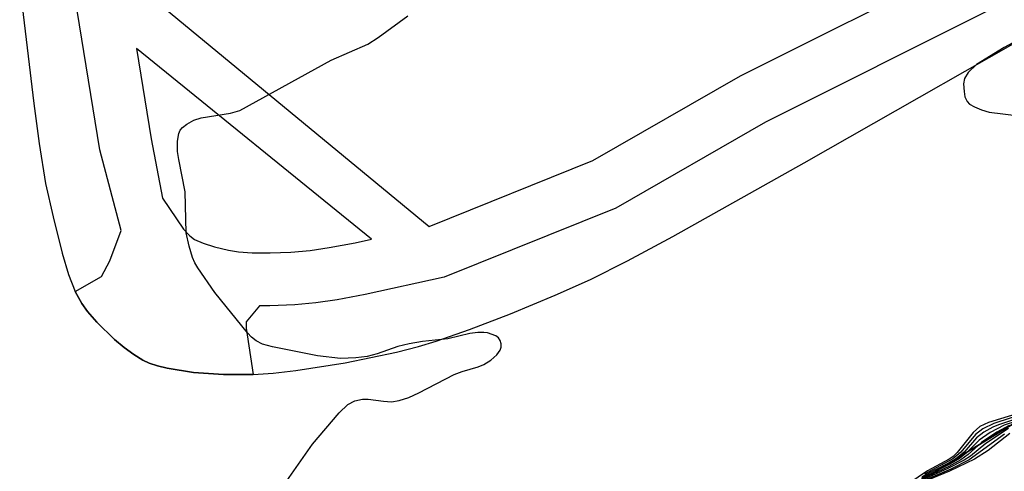
# Model space of a CAD drawing. Units: inches. Extents: x 1297761 to 1303761, y 505450 to 509450.
# Drawn here: x 1298175 to 1298317, y 506863 to 506929 of the extents above; entities that cross this region are included whole.
import ezdxf

# ---------------------------------------------------------------- set-up
doc = ezdxf.new("R2010")
doc.units = ezdxf.units.IN
doc.header["$MEASUREMENT"] = 0
for name, color, linetype in [('CULTRL-Pad', 6, 'Continuous'), ('TRANS-Road', 130, 'Continuous'), ('TRANS-Street Sidewalk', 7, 'Continuous'), ('Undefined', 1, 'Continuous')]:
    doc.layers.add(name, color=color, linetype=linetype)

msp = doc.modelspace()

# ---------------------------------------------------------------- linework, layer by layer
at = {"layer": 'CULTRL-Pad'}
msp.add_lwpolyline([(1298247.36, 506826.64), (1298330.21, 506877.37)], dxfattribs=at)
at = {"layer": 'TRANS-Road'}
for points in [[(1298174.72, 506933.82, 0), (1298176.77, 506916.49, 0), (1298177.53, 506910.7, 0), (1298178.48, 506904.91, 0), (1298179.55, 506900.1, 0), (1298180.88, 506894.85, 0), (1298181.8, 506891.77, 0), (1298182.75, 506889.28, 0), (1298183.69, 506887.54, 0), (1298184.53, 506886.41, 0), (1298185.88, 506884.86, 0), (1298188.46, 506882.35, 0), (1298189.84, 506881.19, 0), (1298191.22, 506880.19, 0), (1298192.54, 506879.38, 0), (1298193.46, 506878.94, 0), (1298194.66, 506878.54, 0), (1298196.04, 506878.19, 0), (1298199.85, 506877.59, 0), (1298204.18, 506877.28, 0), (1298208.51, 506877.3, 0), (1298211.38, 506877.51, 0), (1298214.65, 506877.88, 0), (1298221.79, 506879, 0), (1298229.21, 506880.54, 0), (1298232.41, 506881.35, 0), (1298234.96, 506882.1, 0), (1298239.8, 506883.78, 0), (1298245.69, 506886.05, 0), (1298252.17, 506888.74, 0), (1298257.27, 506891.03, 0), (1298262.61, 506893.71, 0), (1298269.2, 506897.23, 0), (1298288.18, 506907.91, 0), (1298328.15, 506930.64, 0)], [(1298330.21, 506877.37, 0), (1298247.36, 506826.64, 0)]]:
    msp.add_polyline3d(points, dxfattribs=at)
at = {"layer": 'TRANS-Street Sidewalk'}
for points in [[(1298314.84, 506929.91, 0), (1298282.59, 506913.77, 0), (1298260.96, 506901.35, 0), (1298236.13, 506891.36, 0), (1298224.67, 506888.84, 0), (1298220.62, 506888.08, 0), (1298217.57, 506887.64, 0), (1298214.53, 506887.37, 0), (1298210.91, 506887.23, 0), (1298209.43, 506887.23, 0), (1298207.47, 506884.91, 0), (1298207.47, 506883.97, 0), (1298208.51, 506877.3, 0), (1298204.18, 506877.28, 0), (1298199.85, 506877.59, 0), (1298196.04, 506878.19, 0), (1298194.66, 506878.54, 0), (1298193.46, 506878.94, 0), (1298192.54, 506879.38, 0), (1298191.22, 506880.19, 0), (1298189.84, 506881.19, 0), (1298188.46, 506882.35, 0), (1298185.88, 506884.86, 0), (1298184.53, 506886.41, 0), (1298183.69, 506887.54, 0), (1298182.75, 506889.28, 0), (1298186.56, 506891.47, 0), (1298187.76, 506893.75, 0), (1298189.39, 506898.12, 0), (1298186.31, 506909.77, 0), (1298177.78, 506962.23, 0)], [(1298189.9, 506935.06, 0), (1298233.94, 506898.68, 0), (1298257.63, 506908.21, 0), (1298278.99, 506920.48, 0), (1298310.64, 506936.32, 0)]]:
    msp.add_polyline3d(points, dxfattribs=at)
msp.add_polyline3d([(1298208.34, 506894.87, 0), (1298210.95, 506894.86, 0), (1298213.94, 506894.99, 0), (1298216.73, 506895.23, 0), (1298219.5, 506895.64, 0), (1298223.23, 506896.33, 0), (1298225.63, 506896.85, 0), (1298191.64, 506924.41, 0), (1298193.76, 506911.36, 0), (1298195.4, 506902.79, 0), (1298198.43, 506898.32, 0), (1298199.33, 506897.33, 0), (1298200.03, 506896.82, 0), (1298201.26, 506896.29, 0), (1298202.88, 506895.77, 0), (1298204.92, 506895.26, 0), (1298206.39, 506895.01, 0)], close=True, dxfattribs=at)
at = {"layer": 'Undefined'}
for points, elevation in [([(1298213.38, 506861.9), (1298217.06, 506867.22), (1298220.92, 506871.74), (1298222.18, 506872.96), (1298223.2, 506873.48), (1298224.31, 506873.75), (1298225.11, 506873.74), (1298227.33, 506873.44), (1298228.49, 506873.36), (1298229.62, 506873.53), (1298231, 506873.98), (1298232.45, 506874.64), (1298237.58, 506877.3), (1298238.73, 506877.74), (1298241.04, 506878.4), (1298241.87, 506878.73), (1298242.85, 506879.38), (1298243.72, 506880.15), (1298244.22, 506880.79), (1298244.37, 506881.25), (1298244.36, 506881.73), (1298244.22, 506882.2), (1298243.97, 506882.6), (1298243.6, 506882.89), (1298242.39, 506883.31), (1298241.86, 506883.39), (1298240.98, 506883.38), (1298239.82, 506883.21), (1298236.64, 506882.46), (1298232.96, 506882.07), (1298231.04, 506881.73), (1298229.42, 506881.32), (1298226.41, 506880.28), (1298225, 506879.89), (1298223.34, 506879.69), (1298221.11, 506879.61), (1298217.78, 506880.01), (1298211.3, 506881.3), (1298209.86, 506881.67), (1298208.91, 506882.14), (1298208.26, 506882.68), (1298207.66, 506883.34), (1298202.97, 506889.16), (1298200.5, 506892.7), (1298200.06, 506893.44), (1298199.72, 506894.22), (1298199.23, 506895.84), (1298198.82, 506897.78), (1298198.68, 506903.71), (1298197.72, 506908.37), (1298197.57, 506909.54), (1298197.57, 506911.01), (1298197.73, 506912.12), (1298197.92, 506912.61), (1298198.25, 506913.01), (1298198.9, 506913.5), (1298199.9, 506914.05), (1298200.97, 506914.42), (1298205.21, 506915.06), (1298206.55, 506915.48), (1298219.76, 506922.72), (1298225.08, 506925.07), (1298226.56, 506926.01), (1298230.87, 506929.14)], 444), ([(1298318.99, 506925.57), (1298317.11, 506924.58), (1298313.1, 506922.09), (1298311.92, 506920.96), (1298311.38, 506920.08), (1298311.25, 506919.31), (1298311.3, 506918.22), (1298311.44, 506917.43), (1298311.74, 506916.75), (1298312.1, 506916.4), (1298312.81, 506916), (1298313.85, 506915.57), (1298314.94, 506915.24), (1298319.3, 506914.7)], 444), ([(1298319.42, 506871.75), (1298314.86, 506870.34), (1298313.59, 506869.77), (1298312.63, 506868.9), (1298310.33, 506866.04), (1298309.74, 506865.46), (1298309.17, 506865.05), (1298306.02, 506863.35), (1298302.11, 506860.73)], 444), ([(1298320.68, 506871.11), (1298317.13, 506869.98), (1298315.08, 506868.92), (1298313.48, 506867.82), (1298311.6, 506865.9), (1298310.67, 506865.14), (1298309.25, 506864.32), (1298305.1, 506862.27)], 438), ([(1298320.24, 506871.31), (1298316.29, 506870.03), (1298315.48, 506869.68), (1298314.19, 506868.97), (1298313.13, 506868.14), (1298311.3, 506866.09), (1298310.05, 506865.05), (1298309.15, 506864.51), (1298305.2, 506862.49)], 440), ([(1298320.79, 506871.88), (1298315.61, 506870.19), (1298314.02, 506869.46), (1298312.97, 506868.63), (1298310.83, 506866.09), (1298309.7, 506865.11), (1298305.58, 506862.89)], 442), ([(1298317.85, 506869.92), (1298316.04, 506868.95), (1298313.85, 506867.48), (1298311.91, 506865.71), (1298310.86, 506864.94), (1298309.12, 506864), (1298305.28, 506862.21)], 436), ([(1298317.76, 506869.5), (1298314.44, 506867.3), (1298312.22, 506865.51), (1298311.31, 506864.89), (1298308.98, 506863.69), (1298305.07, 506861.93)], 434), ([(1298317.17, 506868.66), (1298312.04, 506864.98), (1298309.38, 506863.63), (1298305.34, 506861.89)], 432), ([(1298317.95, 506868.76), (1298314.78, 506866.31), (1298312.8, 506865.06), (1298309.2, 506863.31), (1298305.36, 506861.72)], 430)]:
    msp.add_lwpolyline(points, dxfattribs=dict(at, elevation=elevation))

doc.saveas('drawing.dxf')
